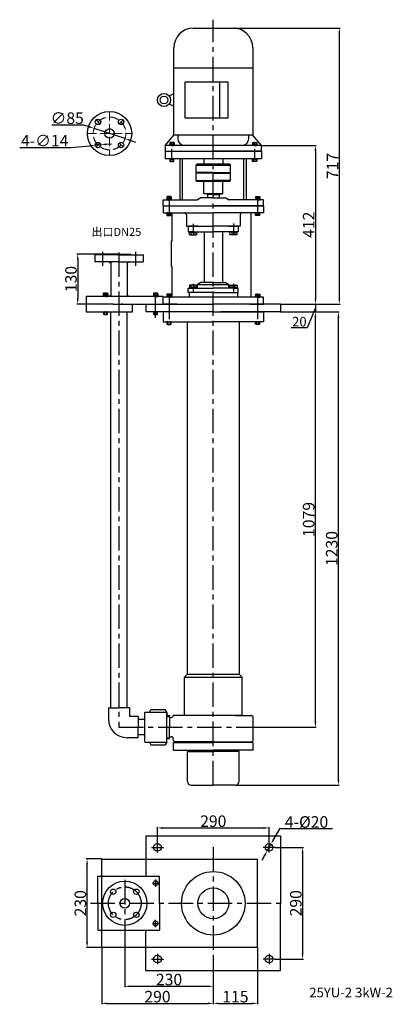
# Model space of a CAD drawing. Units: millimetres. Extents: x 14514 to 15482, y -1153 to 1405.
import ezdxf
from ezdxf.lldxf.tags import DXFTag

# ---------------------------------------------------------------- set-up
doc = ezdxf.new("R2010")
doc.units = ezdxf.units.MM
doc.linetypes.add('ACAD_ISO05W100', pattern=[33, 24, -3, 0, -3, 0, -3])
doc.linetypes.add('CENTER', pattern=[50.8, 31.75, -6.35, 6.35, -6.35])
for name, color, linetype in [('1', 7, 'Continuous'), ('2', 1, 'Continuous'), ('5', 4, 'CENTER'), ('图层1', 80, 'HIDDENX2')]:
    doc.layers.add(name, color=color, linetype=linetype)
for name, color, linetype, lineweight in [('1.粗实线', 7, 'Continuous', 50), ('双点划浅', 4, 'ACAD_ISO05W100', 13), ('粗实线', 7, 'Continuous', 25)]:
    doc.layers.add(name, color=color, linetype=linetype, lineweight=lineweight)
doc.styles.get("Standard").update_dxf_attribs({"font": 'txt', "bigfont": 'gbcbig.shx'})
tags = doc.linetypes.add('HIDDENX2', pattern=[0.75, 0.5, -0.25]).pattern_tags.tags
tags[6:7] = [DXFTag(74, 4), DXFTag(75, 0), DXFTag(340, '0'), DXFTag(46, 1.0), DXFTag(50, 0.0), DXFTag(44, 0.0), DXFTag(45, 0.0)]
tags[4:5] = [DXFTag(74, 4), DXFTag(75, 0), DXFTag(340, '0'), DXFTag(46, 1.0), DXFTag(50, 0.0), DXFTag(44, 0.0), DXFTag(45, 0.0)]
doc.dimstyles.get("Standard").update_dxf_attribs({"dimscale": 1.5, "dimtxt": 20, "dimasz": 9.5, "dimexe": 1.5, "dimexo": 0, "dimgap": 1.7, "dimtad": 1, "dimtoh": 1, "dimdsep": 46, "dimtxsty": 'Standard', "dimcen": 0, "dimclrd": 1, "dimclre": 1, "dimclrt": 1, "dimadec": 0, "dimazin": 0, "dimtfac": 1, "dimtmove": 0, "dimatfit": 3, "dimfxl": 0, "dimtolj": 1, "dimtzin": 0, "dimarcsym": 0})

# ---------------------------------------------------------------- blocks, each defined once
blk = doc.blocks.new('*D4')
at = {"layer": '2', "color": 1, "lineweight": -2, "transparency": 16777216}
for p, q in [((14750.3, 796.2), (14662.8, 796.2)), ((14665.1, 782), (14665.1, 680.5)), ((14687.3, 666.2), (14662.8, 666.2))]:
    blk.add_line(p, q, dxfattribs=at)
at = {"layer": '2', "color": 1, "transparency": 16777216}
for points in [[(14662.7, 782), (14667.4, 782), (14665.1, 796.2)], [(14662.7, 680.5), (14667.4, 680.5), (14665.1, 666.2)]]:
    blk.add_solid(points, dxfattribs=at)
at = {"layer": 'DEFPOINTS', "color": 0, "transparency": 16777216}
for p in [(14750.3, 796.2), (14665.1, 666.2), (14687.3, 666.2)]:
    blk.add_point(p, dxfattribs=at)
at = {"layer": '2', "color": 1, "transparency": 16777216, "insert": (14647.5, 731.2), "char_height": 30, "attachment_point": 5, "rotation": 90}
blk.add_mtext('\\A1;130', dxfattribs=at)
blk = doc.blocks.new('*D5')
at = {"layer": '2', "color": 1, "lineweight": -2, "transparency": 16777216}
for p, q in [((15192.3, 646.2), (15344.7, 646.2)), ((15342.5, -569.5), (15342.5, 632)), ((15074.3, -583.8), (15344.7, -583.8))]:
    blk.add_line(p, q, dxfattribs=at)
at = {"layer": '2', "color": 1, "transparency": 16777216}
for points in [[(15344.9, 632), (15340.1, 632), (15342.5, 646.2)], [(15340.1, -569.5), (15344.9, -569.5), (15342.5, -583.8)]]:
    blk.add_solid(points, dxfattribs=at)
at = {"layer": 'DEFPOINTS', "color": 0, "transparency": 16777216}
for p in [(15192.3, 646.2), (15342.5, 646.2), (15074.3, -583.8)]:
    blk.add_point(p, dxfattribs=at)
at = {"layer": '2', "color": 1, "transparency": 16777216, "insert": (15324.9, 31.2), "char_height": 30, "attachment_point": 5, "rotation": 90}
blk.add_mtext('\\A1;1230', dxfattribs=at)
blk = doc.blocks.new('*D6')
at = {"layer": '2', "color": 1, "lineweight": -2, "transparency": 16777216}
for p, q in [((15192.3, 646.2), (15284.9, 646.2)), ((15282.6, -418.5), (15282.6, 632)), ((15134, -432.8), (15284.9, -432.8))]:
    blk.add_line(p, q, dxfattribs=at)
at = {"layer": '2', "color": 1, "transparency": 16777216}
for points in [[(15285, 632), (15280.3, 632), (15282.6, 646.2)], [(15280.3, -418.5), (15285, -418.5), (15282.6, -432.8)]]:
    blk.add_solid(points, dxfattribs=at)
at = {"layer": 'DEFPOINTS', "color": 0, "transparency": 16777216}
for p in [(15192.3, 646.2), (15282.6, 646.2), (15134, -432.8)]:
    blk.add_point(p, dxfattribs=at)
at = {"layer": '2', "color": 1, "transparency": 16777216, "insert": (15265.1, 106.7), "char_height": 30, "attachment_point": 5, "rotation": 90}
blk.add_mtext('\\A1;1079', dxfattribs=at)
blk = doc.blocks.new('*D7')
at = {"layer": '2', "color": 1, "lineweight": -2, "transparency": 16777216}
for p, q in [((15142.3, 1078.2), (15284.9, 1078.2)), ((15282.6, 1064), (15282.6, 680.5)), ((15192.3, 666.2), (15284.9, 666.2))]:
    blk.add_line(p, q, dxfattribs=at)
at = {"layer": '2', "color": 1, "transparency": 16777216}
for points in [[(15285, 1064), (15280.3, 1064), (15282.6, 1078.2)], [(15280.3, 680.5), (15285, 680.5), (15282.6, 666.2)]]:
    blk.add_solid(points, dxfattribs=at)
at = {"layer": 'DEFPOINTS', "color": 0, "transparency": 16777216}
for p in [(15142.3, 1078.2), (15192.3, 666.2), (15282.6, 666.2)]:
    blk.add_point(p, dxfattribs=at)
at = {"layer": '2', "color": 1, "transparency": 16777216, "insert": (15265.1, 872.2), "char_height": 30, "attachment_point": 5, "rotation": 90}
blk.add_mtext('\\A1;412', dxfattribs=at)
blk = doc.blocks.new('*D8')
at = {"layer": '2', "color": 1, "lineweight": -2, "transparency": 16777216}
for p, q in [((15068.5, 1383.2), (15347, 1383.2)), ((15344.7, 1369), (15344.7, 680.5)), ((15192.3, 666.2), (15347, 666.2))]:
    blk.add_line(p, q, dxfattribs=at)
at = {"layer": '2', "color": 1, "transparency": 16777216}
for points in [[(15347.1, 1369), (15342.4, 1369), (15344.7, 1383.2)], [(15342.4, 680.5), (15347.1, 680.5), (15344.7, 666.2)]]:
    blk.add_solid(points, dxfattribs=at)
at = {"layer": 'DEFPOINTS', "color": 0, "transparency": 16777216}
for p in [(15068.5, 1383.2), (15192.3, 666.2), (15344.7, 666.2)]:
    blk.add_point(p, dxfattribs=at)
at = {"layer": '2', "color": 1, "transparency": 16777216, "insert": (15327.2, 1024.7), "char_height": 30, "attachment_point": 5, "rotation": 90}
blk.add_mtext('\\A1;717', dxfattribs=at)
blk = doc.blocks.new('Z$W@#1540')
at = {"layer": '1'}
for p, q in [((5, 142), (130, 142)), ((5, 142), (5, 122)), ((255, 142), (130, 142)), ((255, 142), (255, 122)), ((255, 122), (5, 122)), ((43.8, 16), (43.8, 122)), ((50.4, 16), (50.4, 122)), ((209.6, 16), (209.6, 122)), ((216.2, 16), (216.2, 122)), ((130, 30), (115, 30)), ((130, 30), (145, 30)), ((0, 16), (89.2, 16)), ((0, 0), (0, 16)), ((0, 0), (260, 0)), ((0, 0), (260, 0)), ((97.5, 21), (89.2, 16)), ((115, 21), (97.5, 21)), ((145, 21), (162.5, 21)), ((162.5, 21), (170.8, 16)), ((260, 16), (170.8, 16)), ((260, 0), (260, 16))]:
    blk.add_line(p, q, dxfattribs=at)
at = {"layer": '5', "ltscale": 8}
for p, q in [((22.5, 119.7), (22.5, 147.3)), ((237.5, 119.7), (237.5, 147.3))]:
    blk.add_line(p, q, dxfattribs=at)
blk = doc.blocks.new('*D9')
at = {"layer": '2', "color": 1, "lineweight": -2, "transparency": 16777216}
for p, q in [((15132.3, -1005.4), (15132.3, -1152.8)), ((15017.3, -1036), (15017.3, -1152.8)), ((15031.5, -1150.5), (15118, -1150.5))]:
    blk.add_line(p, q, dxfattribs=at)
at = {"layer": '2', "color": 1, "transparency": 16777216}
for points in [[(15031.5, -1148.2), (15031.5, -1152.9), (15017.3, -1150.5)], [(15118, -1152.9), (15118, -1148.2), (15132.3, -1150.5)]]:
    blk.add_solid(points, dxfattribs=at)
at = {"layer": 'DEFPOINTS', "color": 0, "transparency": 16777216}
for p in [(15132.3, -1005.4), (15017.3, -1036), (15132.3, -1150.5)]:
    blk.add_point(p, dxfattribs=at)
at = {"layer": '2', "color": 1, "transparency": 16777216, "insert": (15074.8, -1133), "char_height": 30, "attachment_point": 5}
blk.add_mtext('\\A1;115', dxfattribs=at)
blk = doc.blocks.new('*D10')
at = {"layer": '2', "color": 1, "lineweight": -2, "transparency": 16777216}
for p, q in [((14727.3, -1005.4), (14727.3, -1152.8)), ((15017.3, -1036), (15017.3, -1152.8)), ((14741.5, -1150.5), (15003, -1150.5))]:
    blk.add_line(p, q, dxfattribs=at)
at = {"layer": '2', "color": 1, "transparency": 16777216}
for points in [[(14741.5, -1148.2), (14741.5, -1152.9), (14727.3, -1150.5)], [(15003, -1152.9), (15003, -1148.2), (15017.3, -1150.5)]]:
    blk.add_solid(points, dxfattribs=at)
at = {"layer": 'DEFPOINTS', "color": 0, "transparency": 16777216}
for p in [(14727.3, -1005.4), (15017.3, -1036), (15017.3, -1150.5)]:
    blk.add_point(p, dxfattribs=at)
at = {"layer": '2', "color": 1, "transparency": 16777216, "insert": (14872.3, -1133), "char_height": 30, "attachment_point": 5}
blk.add_mtext('\\A1;290', dxfattribs=at)
blk = doc.blocks.new('*D11')
at = {"layer": '2', "color": 1, "lineweight": -2, "transparency": 16777216}
for p, q in [((14787.3, -951.1), (14787.3, -1108.4)), ((15017.3, -1036), (15017.3, -1108.4)), ((14801.5, -1106.2), (15003, -1106.2))]:
    blk.add_line(p, q, dxfattribs=at)
at = {"layer": '2', "color": 1, "transparency": 16777216}
for points in [[(14801.5, -1103.8), (14801.5, -1108.6), (14787.3, -1106.2)], [(15003, -1108.6), (15003, -1103.8), (15017.3, -1106.2)]]:
    blk.add_solid(points, dxfattribs=at)
at = {"layer": 'DEFPOINTS', "color": 0, "transparency": 16777216}
for p in [(14787.3, -951.1), (15017.3, -1036), (15017.3, -1106.2)]:
    blk.add_point(p, dxfattribs=at)
at = {"layer": '2', "color": 1, "transparency": 16777216, "insert": (14902.3, -1088.6), "char_height": 30, "attachment_point": 5}
blk.add_mtext('\\A1;230', dxfattribs=at)
blk = doc.blocks.new('*D12')
at = {"layer": '2', "color": 1, "lineweight": -2, "transparency": 16777216}
for p, q in [((14872.3, -732.2), (14872.3, -692.5)), ((14886.5, -694.8), (15148, -694.8)), ((15162.3, -732.2), (15162.3, -692.5))]:
    blk.add_line(p, q, dxfattribs=at)
at = {"layer": '2', "color": 1, "transparency": 16777216}
for points in [[(14886.5, -692.4), (14886.5, -697.2), (14872.3, -694.8)], [(15148, -697.2), (15148, -692.4), (15162.3, -694.8)]]:
    blk.add_solid(points, dxfattribs=at)
at = {"layer": 'DEFPOINTS', "color": 0, "transparency": 16777216}
for p in [(15162.3, -694.8), (14872.3, -732.2), (15162.3, -732.2)]:
    blk.add_point(p, dxfattribs=at)
at = {"layer": '2', "color": 1, "transparency": 16777216, "insert": (15017.3, -677.2), "char_height": 30, "attachment_point": 5}
blk.add_mtext('\\A1;290', dxfattribs=at)
blk = doc.blocks.new('*D13')
at = {"layer": '2', "color": 1, "lineweight": -2, "ltscale": 20, "transparency": 16777216}
for p, q in [((15177.7, -745.4), (15251.5, -745.4)), ((15249.3, -759.7), (15249.3, -1021.2)), ((15177.7, -1035.4), (15251.5, -1035.4))]:
    blk.add_line(p, q, dxfattribs=at)
at = {"layer": '2', "color": 1, "transparency": 16777216}
for points in [[(15251.6, -759.7), (15246.9, -759.7), (15249.3, -745.4)], [(15246.9, -1021.2), (15251.6, -1021.2), (15249.3, -1035.4)]]:
    blk.add_solid(points, dxfattribs=at)
at = {"layer": 'DEFPOINTS', "color": 0, "transparency": 16777216}
for p in [(15177.7, -745.4), (15177.7, -1035.4), (15249.3, -1035.4)]:
    blk.add_point(p, dxfattribs=at)
at = {"layer": '2', "color": 1, "transparency": 16777216, "insert": (15231.7, -890.4), "char_height": 30, "attachment_point": 5, "rotation": 90}
blk.add_mtext('\\A1;290', dxfattribs=at)
blk = doc.blocks.new('*D14')
at = {"layer": '2', "color": 1, "lineweight": -2, "transparency": 16777216}
for p, q in [((14727.3, -775.4), (14687.2, -775.4)), ((14689.5, -991.2), (14689.5, -789.7)), ((14727.3, -1005.4), (14687.2, -1005.4))]:
    blk.add_line(p, q, dxfattribs=at)
at = {"layer": '2', "color": 1, "transparency": 16777216}
for points in [[(14691.9, -789.7), (14687.1, -789.7), (14689.5, -775.4)], [(14687.1, -991.2), (14691.9, -991.2), (14689.5, -1005.4)]]:
    blk.add_solid(points, dxfattribs=at)
at = {"layer": 'DEFPOINTS', "color": 0, "transparency": 16777216}
for p in [(14689.5, -775.4), (14727.3, -775.4), (14727.3, -1005.4)]:
    blk.add_point(p, dxfattribs=at)
at = {"layer": '2', "color": 1, "transparency": 16777216, "insert": (14671.9, -890.4), "char_height": 30, "attachment_point": 5, "rotation": 90}
blk.add_mtext('\\A1;230', dxfattribs=at)
blk = doc.blocks.new('*D15')
at = {"layer": '2', "color": 1, "lineweight": -2, "transparency": 16777216}
for p, q in [((15189.5, -696.7), (15174.1, -724.2)), ((15327, -696.7), (15189.5, -696.7)), ((15157.4, -754.2), (15167.2, -736.7)), ((15150.5, -766.6), (15143.5, -779))]:
    blk.add_line(p, q, dxfattribs=at)
at = {"layer": '2', "color": 1, "transparency": 16777216}
for points in [[(15172, -723.1), (15176.2, -725.4), (15167.2, -736.7)], [(15152.6, -767.8), (15148.4, -765.4), (15157.4, -754.2)]]:
    blk.add_solid(points, dxfattribs=at)
at = {"layer": 'DEFPOINTS', "color": 0, "transparency": 16777216}
for p in [(15167.2, -736.7), (15157.4, -754.2)]:
    blk.add_point(p, dxfattribs=at)
at = {"layer": '2', "color": 1, "transparency": 16777216, "insert": (15259.5, -679.2), "char_height": 30, "attachment_point": 5}
blk.add_mtext('4-\\A1;%%c20', dxfattribs=at)
blk = doc.blocks.new('Z$W@#19062')
at = {"layer": '粗实线'}
for p, q in [((18.7, 47.2), (35.2, 47.2)), ((35.2, 6.8), (18.7, 6.8))]:
    blk.add_line(p, q, dxfattribs=at)
blk = doc.blocks.new('Z$W@#23904')
at = {"layer": '粗实线'}
for p, q in [((0, 77.5), (27.5, 77.5)), ((0, 77.5), (0, 48.5)), ((55, 77.5), (27.5, 77.5)), ((55, 77.5), (55, 55)), ((77.5, 55), (55, 55)), ((77.5, 55), (77.5, 27.5)), ((77.5, 0), (77.5, 27.5)), ((77.5, 0), (48.5, 0))]:
    blk.add_line(p, q, dxfattribs=at)
blk.add_arc((48.5, 48.5), 48.5, 180, 270, dxfattribs=at)
blk = doc.blocks.new('Z$W@#12958')
at = {"layer": '1'}
for p, q in [((7, 85), (5, 83)), ((5, 83), (5, 9)), ((17.5, 85), (21.6, 92)), ((62.5, 85), (58.5, 92)), ((62.5, 7), (62.5, 85)), ((62.5, 85), (62.5, 76)), ((17.5, 7), (21.6, 0)), ((62.5, 7), (58.5, 0))]:
    blk.add_line(p, q, dxfattribs=at)
at = {"layer": '1', "ltscale": 15}
for p, q in [((7, 85), (62.5, 85)), ((21.6, 92), (58.5, 92)), ((5, 9), (7, 7)), ((7, 7), (62.5, 7)), ((21.6, 0), (58.5, 0))]:
    blk.add_line(p, q, dxfattribs=at)
blk = doc.blocks.new('Z$W@#21725')
at = {"layer": '粗实线'}
for p, q in [((0, 6), (0, 0.8)), ((1.3, 6.8), (9.3, 6.8)), ((1.3, 6.8), (2.6, 6.8)), ((1.3, 0), (9.3, 0)), ((1.3, 0), (2.6, 0)), ((2.6, 6), (2.6, 0.8)), ((8, 6), (8, 0.8)), ((10.6, 0.8), (10.6, 6))]:
    blk.add_line(p, q, dxfattribs=at)
for centre, radius, start, end in [((1.3, 5.3), 1.45, 26.1498, 153.8502), ((1.3, 1.4), 1.45, 206.1498, 333.8502), ((5.3, 1.9), 4.9, 56.6015, 123.3985), ((5.3, 4.9), 4.9, 236.6015, 303.3985), ((9.3, 5.3), 1.45, 26.1498, 153.8502), ((9.3, 1.4), 1.45, 206.1498, 333.8502)]:
    blk.add_arc(centre, radius, start, end, dxfattribs=at)
blk = doc.blocks.new('A$C2E711930')
at = {"layer": '1'}
for p, q in [((1.6, 10.5), (1.6, 1)), ((2.6, 11.5), (7, 11.5)), ((2.6, 8.7), (7, 8.7)), ((2.6, 2.9), (7, 2.9)), ((2.6, 0), (7, 0)), ((8, 10.5), (8, 1))]:
    blk.add_line(p, q, dxfattribs=at)
for centre, start, end in [((2.6, 10.5), 90, 180), ((2.6, 9.7), 180, 270), ((2.6, 7.7), 90, 180), ((2.6, 3.9), 180, 270), ((2.6, 1.9), 90, 180), ((2.6, 1), 180, 270), ((7, 10.5), 0, 90), ((7, 9.7), 270, 0), ((7, 7.7), 0, 90), ((7, 3.9), 270, 0), ((7, 1.9), 0, 90), ((7, 1), 270, 0)]:
    blk.add_arc(centre, 1, start, end, dxfattribs=at)
at = {"layer": '5', "ltscale": 8}
blk.add_line((8.8, 5.8), (0, 5.8), dxfattribs=at)
blk = doc.blocks.new('Z$W@#12455')
at = {"layer": '1'}
for p, q in [((0.3, 3), (0.3, 1.4)), ((5.8, 3), (0.3, 3)), ((5.8, 1.4), (0.3, 1.4)), ((4.4, 3), (5.9, 1.4)), ((5.8, 3), (11.3, 3)), ((5.8, 3), (7.2, 1.4)), ((5.8, 1.4), (11.3, 1.4)), ((11.3, 3), (11.3, 1.4))]:
    blk.add_line(p, q, dxfattribs=at)
at = {"layer": '2'}
blk.add_line((5.8, 2.2), (5.8, 0), dxfattribs=at)
at = {"layer": '2', "rotation": 270}
blk.add_blockref('A$C2E711930', (0, 11), dxfattribs=at)
blk = doc.blocks.new('*D19')
at = {"layer": '2', "color": 1, "lineweight": -2, "transparency": 16777216}
for p, q in [((14597.8, 1131.6), (14680.4, 1131.6)), ((14680.4, 1131.6), (14693.9, 1127.2)), ((14788.1, 1096), (14707.4, 1122.7)), ((14801.7, 1091.6), (14815.2, 1087.1))]:
    blk.add_line(p, q, dxfattribs=at)
at = {"layer": '2', "color": 1, "transparency": 16777216}
for points in [[(14694.6, 1129.4), (14693.2, 1124.9), (14707.4, 1122.7)], [(14802.4, 1093.8), (14800.9, 1089.3), (14788.1, 1096)]]:
    blk.add_solid(points, dxfattribs=at)
at = {"layer": 'DEFPOINTS', "color": 0, "transparency": 16777216}
for p in [(14707.4, 1122.7), (14788.1, 1096)]:
    blk.add_point(p, dxfattribs=at)
at = {"layer": '2', "color": 1, "transparency": 16777216, "insert": (14637.8, 1149.2), "char_height": 30, "attachment_point": 5}
blk.add_mtext('\\A1;∅85', dxfattribs=at)
blk = doc.blocks.new('*D20')
at = {"layer": '2', "color": 1, "lineweight": -2, "transparency": 16777216}
for p, q in [((14646.8, 1073.1), (14696.6, 1077.4)), ((14724.7, 1079.9), (14710.8, 1078.7)), ((14738.9, 1081.2), (14753.1, 1082.4)), ((14514.3, 1073.1), (14646.8, 1073.1))]:
    blk.add_line(p, q, dxfattribs=at)
at = {"layer": '2', "color": 1, "transparency": 16777216}
for points in [[(14696.4, 1079.8), (14696.8, 1075.1), (14710.8, 1078.7)], [(14738.7, 1083.5), (14739.1, 1078.8), (14724.7, 1079.9)]]:
    blk.add_solid(points, dxfattribs=at)
at = {"layer": 'DEFPOINTS', "color": 0, "transparency": 16777216}
for p in [(14710.8, 1078.7), (14724.7, 1079.9)]:
    blk.add_point(p, dxfattribs=at)
at = {"layer": '2', "color": 1, "transparency": 16777216, "insert": (14579.3, 1090.6), "char_height": 30, "attachment_point": 5}
blk.add_mtext('\\A1;4-∅14', dxfattribs=at)

msp = doc.modelspace()

# ---------------------------------------------------------------- hatches: boundary and pattern name
at = {"layer": '2'}
h = msp.add_hatch(dxfattribs=at)
h.set_pattern_fill('ANSI31', color=256, style=0)
h.set_pattern_definition([(45, (7682.39854, -372.54577), (-0.0883883476, 0.0883883476), [])])
h.paths.add_polyline_path([(14747.053, 776.247), (14751.296, 772.005), (14751.296, 776.247)])
h = msp.add_hatch(dxfattribs=at)
h.set_pattern_fill('ANSI31', color=256, angle=180, style=0)
h.set_pattern_definition([(135, (21862.19364, -372.54577), (0.0883883476, 0.0883883476), [])])
h.paths.add_polyline_path([(14797.539, 776.247), (14793.296, 772.005), (14793.296, 776.247)])
h = msp.add_hatch(dxfattribs=at)
h.set_pattern_fill('ANSI31', color=256, style=0)
h.set_pattern_definition([(315, (7682.39854, 1835.0401), (-0.0883883476, -0.0883883476), [])])
h.paths.add_polyline_path([(14747.053, 686.247), (14751.296, 690.49), (14751.296, 686.247)])
h = msp.add_hatch(dxfattribs=at)
h.set_pattern_fill('ANSI31', color=256, angle=180, style=0)
h.set_pattern_definition([(225, (21862.19364, 1835.0401), (0.0883883476, -0.0883883476), [])])
h.paths.add_polyline_path([(14797.539, 686.247), (14793.296, 690.49), (14793.296, 686.247)])

# ---------------------------------------------------------------- linework, layer by layer
for p, q in [((14807.296, 646.247), (14807.296, 666.247)), ((14842.296, 666.247), (14842.296, 646.247)), ((15192.296, 666.247), (15192.296, 646.247)), ((14687.296, 646.247), (14807.296, 646.247))]:
    msp.add_line(p, q)
at = {"layer": '1'}
for p, q in [((14966.046, 1383.247), (15068.546, 1383.247)), ((14914.796, 1106.247), (14914.796, 1331.997)), ((15119.796, 1331.997), (15119.796, 1106.247)), ((14914.796, 1279.747), (15119.796, 1279.747)), ((15056.096, 1242.897), (14943.165, 1242.897)), ((14943.165, 1242.897), (14943.165, 1149.597)), ((15033.286, 1242.897), (15033.286, 1149.597)), ((15056.096, 1149.597), (15056.096, 1242.897)), ((14914.796, 1213.247), (14902.933, 1206.398)), ((14914.796, 1179.247), (14902.933, 1186.096)), ((14943.165, 1149.597), (15056.096, 1149.597)), ((14892.296, 1078.247), (14915.791, 1106.247)), ((14914.796, 1106.247), (15119.796, 1106.247)), ((14925.046, 1106.247), (14925.046, 1096.185)), ((15109.546, 1096.185), (15109.546, 1106.247)), ((15142.296, 1078.247), (15118.801, 1106.247)), ((15142.296, 1078.247), (14892.296, 1078.247)), ((14892.296, 1078.247), (14892.296, 1063.247)), ((15142.296, 1063.247), (15142.296, 1078.247)), ((14892.296, 1063.247), (15142.296, 1063.247)), ((14972.296, 1027.247), (14974.296, 1029.247)), ((14972.296, 1027.247), (14972.296, 1008.247)), ((14972.296, 1027.247), (15062.296, 1027.247)), ((15017.296, 1029.247), (14974.296, 1029.247)), ((14992.296, 1043.247), (14992.296, 1027.247)), ((15060.296, 1029.247), (15017.296, 1029.247)), ((15042.296, 1043.247), (15042.296, 1027.247)), ((15062.296, 1027.247), (15060.296, 1029.247)), ((15062.296, 1008.247), (15062.296, 1027.247)), ((15017.296, 1008.247), (14972.296, 1008.247)), ((14972.296, 1006.247), (14972.296, 987.247)), ((15017.296, 1006.247), (14972.296, 1006.247)), ((15017.296, 1008.247), (15062.296, 1008.247)), ((15017.296, 1006.247), (15062.296, 1006.247)), ((15062.296, 987.247), (15062.296, 1006.247)), ((14972.296, 987.247), (14974.296, 985.247)), ((14972.296, 987.247), (15017.296, 987.247)), ((14974.296, 985.247), (15017.296, 985.247)), ((14992.296, 953.247), (14992.296, 985.247)), ((15062.296, 987.247), (15017.296, 987.247)), ((15017.296, 985.247), (15060.296, 985.247)), ((15042.296, 953.247), (15042.296, 985.247)), ((15062.296, 987.247), (15060.296, 985.247)), ((14992.296, 953.247), (14993.296, 952.247)), ((14992.296, 953.247), (15042.296, 953.247)), ((15004.296, 952.247), (14993.296, 952.247)), ((15002.296, 951.247), (15002.873, 952.247)), ((15002.296, 951.247), (15002.296, 942.247)), ((15017.296, 951.247), (15002.296, 951.247)), ((15017.296, 952.247), (15002.873, 952.247)), ((15029.61, 952.247), (15004.296, 952.247)), ((15017.296, 952.247), (15031.719, 952.247)), ((15017.296, 951.247), (15032.296, 951.247)), ((15029.61, 952.247), (15041.296, 952.247)), ((15032.296, 951.247), (15031.719, 952.247)), ((15032.296, 951.247), (15032.296, 942.247)), ((15042.296, 953.247), (15041.296, 952.247)), ((14887.296, 921.247), (14922.296, 921.247)), ((14887.296, 921.247), (15017.296, 921.247)), ((14887.296, 921.247), (14887.296, 903.247)), ((14984.796, 942.247), (14976.528, 937.247)), ((15017.296, 942.247), (14984.796, 942.247)), ((15017.296, 942.247), (15049.796, 942.247)), ((15147.296, 921.247), (15017.296, 921.247)), ((15049.796, 942.247), (15058.064, 937.247)), ((15147.296, 921.247), (15112.296, 921.247)), ((15147.296, 921.247), (15147.296, 903.247)), ((14887.296, 903.247), (15017.296, 903.247)), ((14909.296, 903.247), (14909.296, 829.247)), ((14947.296, 898.247), (14947.296, 868.247)), ((15147.296, 903.247), (15017.296, 903.247)), ((15087.296, 898.247), (15087.296, 868.247)), ((15105.184, 903.247), (15092.296, 903.247)), ((15115.501, 684.247), (15115.801, 903.247)), ((14947.296, 868.247), (15017.296, 868.247)), ((14977.296, 868.247), (14952.296, 868.247)), ((14952.296, 868.247), (14952.296, 854.247)), ((14952.296, 854.247), (15017.296, 854.247)), ((14955.558, 852.647), (14974.188, 852.647)), ((14955.558, 847.247), (14955.558, 852.647)), ((14964.796, 854.247), (14955.796, 854.247)), ((14955.796, 854.247), (14955.796, 852.647)), ((14964.796, 852.647), (14955.796, 852.647)), ((14956.558, 846.247), (14973.188, 846.247)), ((14960.177, 847.247), (14960.177, 852.647)), ((14960.177, 847.247), (14960.177, 852.647)), ((14964.796, 854.247), (14973.796, 854.247)), ((14964.796, 852.647), (14973.796, 852.647)), ((14969.415, 852.647), (14969.415, 847.247)), ((14973.796, 854.247), (14973.796, 852.647)), ((14974.188, 847.247), (14974.188, 852.647)), ((14993.296, 854.247), (14993.296, 722.247)), ((15087.296, 868.247), (15017.296, 868.247)), ((15082.296, 854.247), (15017.296, 854.247)), ((15041.296, 854.247), (15041.296, 722.247)), ((15057.296, 868.247), (15082.296, 868.247)), ((15060.404, 847.247), (15060.404, 852.647)), ((15079.034, 852.647), (15060.404, 852.647)), ((15069.796, 854.247), (15060.796, 854.247)), ((15060.796, 854.247), (15060.796, 852.647)), ((15069.796, 852.647), (15060.796, 852.647)), ((15078.034, 846.247), (15061.404, 846.247)), ((15065.177, 852.647), (15065.177, 847.247)), ((15069.796, 854.247), (15078.796, 854.247)), ((15069.796, 852.647), (15078.796, 852.647)), ((15074.415, 847.247), (15074.415, 852.647)), ((15074.415, 847.247), (15074.415, 852.647)), ((15078.796, 854.247), (15078.796, 852.647)), ((15079.034, 847.247), (15079.034, 852.647)), ((15082.296, 868.247), (15082.296, 854.247)), ((14907.796, 829.247), (14907.796, 764.247)), ((14909.296, 829.247), (14907.796, 829.247)), ((14709.796, 794.247), (14709.796, 776.247)), ((14772.296, 794.247), (14709.796, 794.247)), ((14748.296, 794.247), (14750.296, 796.247)), ((14772.296, 796.247), (14750.296, 796.247)), ((14772.296, 796.247), (14801.796, 796.247)), ((14772.296, 794.247), (14834.796, 794.247)), ((14803.796, 794.247), (14801.796, 796.247)), ((14834.796, 794.247), (14834.796, 776.247)), ((14772.296, 776.247), (14709.796, 776.247)), ((14751.296, 776.247), (14751.296, 686.247)), ((14772.296, 776.247), (14834.796, 776.247)), ((14793.296, 776.247), (14793.296, 686.247)), ((14909.296, 764.247), (14907.796, 764.247)), ((14909.296, 764.247), (14909.296, 684.247)), ((14984.796, 722.247), (14976.528, 717.247)), ((14976.528, 707.247), (14976.528, 717.247)), ((14976.528, 717.247), (15058.064, 717.247)), ((15017.296, 722.247), (14984.796, 722.247)), ((15017.296, 722.247), (15049.796, 722.247)), ((15049.796, 722.247), (15058.064, 717.247)), ((15058.064, 707.247), (15058.064, 717.247)), ((14952.296, 696.247), (14952.296, 707.247)), ((14952.296, 707.247), (15017.296, 707.247)), ((14977.296, 696.247), (14952.296, 696.247)), ((14954.796, 696.247), (14954.796, 684.247)), ((15017.296, 696.247), (14954.796, 696.247)), ((14955.404, 714.247), (14955.404, 708.847)), ((14974.034, 708.847), (14955.404, 708.847)), ((14964.796, 708.847), (14955.796, 708.847)), ((14955.796, 707.247), (14955.796, 708.847)), ((14964.796, 707.247), (14955.796, 707.247)), ((14973.034, 715.247), (14956.404, 715.247)), ((14960.177, 708.847), (14960.177, 714.247)), ((14964.796, 708.847), (14973.796, 708.847)), ((14964.796, 707.247), (14973.796, 707.247)), ((14969.415, 714.247), (14969.415, 708.847)), ((14969.415, 714.247), (14969.415, 708.847)), ((14973.796, 707.247), (14973.796, 708.847)), ((14974.034, 714.247), (14974.034, 708.847)), ((15082.296, 707.247), (15017.296, 707.247)), ((15017.296, 696.247), (15079.796, 696.247)), ((15057.296, 696.247), (15082.296, 696.247)), ((15060.558, 714.247), (15060.558, 708.847)), ((15060.558, 708.847), (15079.188, 708.847)), ((15069.796, 708.847), (15060.796, 708.847)), ((15060.796, 707.247), (15060.796, 708.847)), ((15069.796, 707.247), (15060.796, 707.247)), ((15061.558, 715.247), (15078.188, 715.247)), ((15065.177, 714.247), (15065.177, 708.847)), ((15065.177, 714.247), (15065.177, 708.847)), ((15069.796, 708.847), (15078.796, 708.847)), ((15069.796, 707.247), (15078.796, 707.247)), ((15074.415, 708.847), (15074.415, 714.247)), ((15078.796, 707.247), (15078.796, 708.847)), ((15079.188, 714.247), (15079.188, 708.847)), ((15079.796, 696.247), (15079.796, 684.247)), ((15082.296, 696.247), (15082.296, 707.247)), ((14757.296, 686.247), (14687.296, 686.247)), ((14687.296, 686.247), (14687.296, 646.247)), ((14757.296, 666.247), (14687.296, 666.247)), ((14887.296, 686.247), (14757.296, 686.247)), ((14757.296, 666.247), (15017.296, 666.247)), ((14782.296, 666.247), (14778.296, 666.247)), ((14887.296, 666.247), (14887.296, 686.247)), ((15017.296, 684.247), (14887.296, 684.247)), ((14922.296, 666.247), (14887.296, 666.247)), ((15147.296, 684.247), (15017.296, 684.247)), ((15192.296, 666.247), (15017.296, 666.247)), ((15112.296, 666.247), (15147.296, 666.247)), ((15147.296, 666.247), (15147.296, 684.247)), ((14751.296, -382.753), (14751.296, 646.247)), ((14793.296, -382.753), (14793.296, 646.247)), ((15017.296, 646.247), (14842.296, 646.247)), ((14995.296, 646.247), (14887.296, 646.247)), ((14887.296, 646.247), (14887.296, 620.247)), ((15017.296, 646.247), (15147.296, 646.247)), ((15192.296, 646.247), (15036.796, 646.247)), ((15147.296, 646.247), (15147.296, 620.247)), ((14887.296, 620.247), (15017.296, 620.247)), ((14949.796, 620.247), (14949.796, -295.253)), ((15147.296, 620.247), (15017.296, 620.247)), ((15084.796, 620.247), (15084.796, -295.253)), ((14942.296, -302.753), (14949.796, -295.253)), ((14942.296, -402.753), (14942.296, -302.753)), ((14942.296, -302.753), (15092.296, -302.753)), ((14949.796, -295.253), (15084.796, -295.253)), ((15092.296, -302.753), (15084.796, -295.253)), ((15092.296, -402.753), (15092.296, -302.753)), ((14896.291, -402.753), (14903.296, -402.753)), ((14896.291, -405.253), (14903.296, -405.253)), ((14903.296, -402.753), (14903.296, -432.753)), ((14903.296, -407.753), (14908.296, -407.753)), ((14960.796, -402.753), (14913.296, -402.753)), ((15017.296, -402.753), (14942.296, -402.753)), ((15092.296, -402.753), (15017.296, -402.753)), ((15073.796, -402.753), (15116.296, -402.753)), ((15121.296, -465.753), (15121.296, -407.753)), ((14903.296, -462.753), (14903.296, -432.753)), ((14896.291, -460.253), (14903.296, -460.253)), ((14903.296, -457.753), (14908.296, -457.753)), ((14896.291, -462.753), (14903.296, -462.753)), ((14898.296, -462.753), (14903.296, -462.753)), ((14898.296, -462.753), (14903.296, -462.753)), ((14913.296, -465.753), (14913.296, -462.753)), ((14913.796, -493.065), (14913.796, -473.065)), ((14913.796, -473.065), (15017.296, -473.065)), ((15017.296, -470.753), (14918.296, -470.753)), ((14946.296, -470.753), (14946.296, -473.065)), ((15017.296, -470.753), (15116.296, -470.753)), ((15120.796, -473.065), (15017.296, -473.065)), ((15088.296, -470.753), (15088.296, -473.065)), ((15120.796, -493.065), (15120.796, -473.065)), ((14913.796, -493.065), (15017.296, -493.065)), ((14950.296, -573.753), (14950.296, -496.065)), ((14950.296, -496.065), (15017.296, -496.065)), ((14963.296, -493.065), (14963.296, -496.065)), ((15120.796, -493.065), (15017.296, -493.065)), ((15084.296, -496.065), (15017.296, -496.065)), ((15071.296, -493.065), (15071.296, -496.065)), ((15084.296, -573.753), (15084.296, -496.065)), ((14960.296, -583.753), (15017.296, -583.753)), ((15074.296, -583.753), (15017.296, -583.753)), ((14842.296, -715.424), (14842.296, -820.424)), ((14842.296, -715.424), (15192.296, -715.424)), ((15192.296, -715.424), (15192.296, -890.424)), ((14717.296, -890.424), (14717.296, -820.424)), ((14717.296, -820.424), (14877.296, -820.424)), ((14877.296, -890.424), (14877.296, -820.424)), ((14717.296, -890.424), (14717.296, -960.424)), ((14877.296, -890.424), (14877.296, -960.424)), ((15192.296, -1065.424), (15192.296, -890.424)), ((14717.296, -960.424), (14877.296, -960.424)), ((14842.296, -1065.424), (14842.296, -960.424)), ((14842.296, -1065.424), (15192.296, -1065.424))]:
    msp.add_line(p, q, dxfattribs=at)
for centre, radius in [((14889.296, 1196.247), 17), ((14889.296, 1196.247), 10.2), ((14747.781, 1109.357), 57.5), ((14717.729, 1139.409), 7), ((14777.833, 1139.409), 7), ((14747.781, 1109.357), 12.5), ((14717.729, 1079.305), 7), ((14777.833, 1079.305), 7), ((14872.296, -745.424), 10), ((15162.296, -745.424), 10), ((15017.296, -890.424), 82.5), ((14787.296, -890.424), 57.5), ((14867.296, -837.924), 6.25), ((14757.244, -860.372), 7), ((14817.348, -860.372), 7), ((15017.296, -890.424), 40.005), ((14787.296, -890.424), 12.5), ((14757.244, -920.476), 7), ((14817.348, -920.476), 7), ((14867.296, -942.924), 6.25), ((14872.296, -1035.424), 10), ((15162.296, -1035.424), 10)]:
    msp.add_circle(centre, radius, dxfattribs=at)
for centre, radius, start, end in [((14966.046, 1331.997), 51.25, 90, 180), ((15068.546, 1331.997), 51.25, 0, 90), ((14942.984, 1096.185), 17.938, 180, 270), ((15091.609, 1096.185), 17.938, 270, 0), ((14942.296, 898.247), 5, 0, 90), ((15092.296, 898.247), 5, 90, 180), ((14956.558, 847.247), 1, 180, 270), ((14959.177, 847.247), 1, 270, 0), ((14961.177, 847.247), 1, 180, 270), ((14968.415, 847.247), 1, 270, 0), ((14970.415, 847.247), 1, 180, 270), ((14973.188, 847.247), 1, 270, 0), ((15061.404, 847.247), 1, 180, 270), ((15064.177, 847.247), 1, 270, 0), ((15066.177, 847.247), 1, 180, 270), ((15073.415, 847.247), 1, 270, 0), ((15075.415, 847.247), 1, 180, 270), ((15078.034, 847.247), 1, 270, 0), ((14956.404, 714.247), 1, 90, 180), ((14959.177, 714.247), 1, 0, 90), ((14961.177, 714.247), 1, 90, 180), ((14968.415, 714.247), 1, 0, 90), ((14970.415, 714.247), 1, 90, 180), ((14973.034, 714.247), 1, 0, 90), ((15061.558, 714.247), 1, 90, 180), ((15064.177, 714.247), 1, 0, 90), ((15066.177, 714.247), 1, 90, 180), ((15073.415, 714.247), 1, 0, 90), ((15075.415, 714.247), 1, 90, 180), ((15078.188, 714.247), 1, 0, 90), ((14908.296, -402.753), 5, 270, 0), ((15116.296, -407.753), 5, 0, 90), ((14908.296, -462.753), 5, 0, 90), ((14918.296, -465.753), 5, 180, 270), ((15116.296, -465.753), 5, 270, 0), ((14960.296, -573.753), 10, 180, 270), ((15074.296, -573.753), 10, 270, 0)]:
    msp.add_arc(centre, radius, start, end, dxfattribs=at)
at = {"layer": '2'}
for p, q in [((14747.053, 776.247), (14751.296, 772.005)), ((14797.539, 776.247), (14793.296, 772.005)), ((14747.053, 686.247), (14751.296, 690.49)), ((14797.539, 686.247), (14793.296, 690.49)), ((15282.65, 666.247), (15282.65, 646.247)), ((15282.65, 656.247), (15261.506, 604.866)), ((15261.506, 604.866), (15219.904, 604.866))]:
    msp.add_line(p, q, dxfattribs=at)
at = {"layer": '5', "ltscale": 2}
for p, q in [((15017.296, -583.753), (15017.296, 1404.934)), ((14902.296, 938.451), (14902.296, 895.731)), ((15132.296, 942.302), (15132.296, 895.731)), ((14964.796, 874.946), (14964.796, 848.147)), ((15069.796, 875.18), (15069.796, 848.147)), ((14772.296, 800.383), (14772.296, -432.753)), ((14964.796, 718.886), (14964.796, 699.22)), ((15069.796, 718.886), (15069.796, 699.22)), ((14867.296, 630.845), (14867.296, 699.656)), ((14902.296, 688.384), (14902.296, 627.373)), ((15132.296, 688.384), (15132.296, 627.373)), ((14772.296, -432.753), (15140.727, -432.753)), ((14872.296, -758.662), (14872.296, -732.186)), ((15162.296, -758.662), (15162.296, -732.186)), ((14856.927, -745.424), (14887.665, -745.424)), ((15017.296, -744.889), (15017.296, -1035.959)), ((15177.665, -745.424), (15146.927, -745.424)), ((14787.296, -829.755), (14787.296, -951.093)), ((14859.599, -837.924), (14874.993, -837.924)), ((14867.296, -828.313), (14867.296, -847.535)), ((14698.118, -890.424), (15199.734, -890.424)), ((14859.599, -942.924), (14874.993, -942.924)), ((14867.296, -952.535), (14867.296, -933.313)), ((14872.296, -1022.186), (14872.296, -1048.662)), ((15162.296, -1022.186), (15162.296, -1048.662)), ((14856.927, -1035.424), (14887.665, -1035.424)), ((15177.665, -1035.424), (15146.927, -1035.424))]:
    msp.add_line(p, q, dxfattribs=at)
at = {"layer": '5', "ltscale": 15}
for p, q in [((14729.796, 801.888), (14729.796, 765.413)), ((14814.796, 801.888), (14814.796, 765.413))]:
    msp.add_line(p, q, dxfattribs=at)
at = {"layer": '5', "ltscale": 2}
msp.add_circle((14787.296, -890.424), 42.5, dxfattribs=at)
at = {"layer": '双点划浅'}
for p, q in [((14747.781, 1166.857), (14747.781, 1051.857)), ((14722.679, 1134.459), (14712.779, 1144.359)), ((14772.884, 1134.459), (14782.783, 1144.359)), ((14690.281, 1109.357), (14805.281, 1109.357)), ((14722.679, 1084.255), (14712.779, 1074.355)), ((14772.884, 1084.255), (14782.783, 1074.355))]:
    msp.add_line(p, q, dxfattribs=at)
msp.add_circle((14747.781, 1109.357), 42.5, dxfattribs=at)
at = {"layer": '图层1', "ltscale": 20}
for p, q in [((14727.296, -775.424), (15132.296, -775.424)), ((14727.296, -1005.424), (14727.296, -775.424)), ((15132.296, -1005.424), (15132.296, -775.424)), ((15132.296, -1005.424), (14727.296, -1005.424))]:
    msp.add_line(p, q, dxfattribs=at)

# ---------------------------------------------------------------- block references
at = {"layer": '2'}
msp.add_blockref('Z$W@#1540', (14887.296, 921.247), dxfattribs=at)
at = {"layer": '双点划浅'}
for name, p in [('Z$W@#12455', (14904.023, 1076.835)), ('Z$W@#21725', (14904.496, 1036.477)), ('Z$W@#12455', (14896.523, 935.835)), ('Z$W@#21725', (14896.996, 896.477)), ('Z$W@#12455', (14731.523, 684.835)), ('Z$W@#12455', (14861.523, 684.835)), ('Z$W@#12455', (14896.523, 682.835)), ('Z$W@#21725', (14731.996, 639.477)), ('Z$W@#21725', (14861.996, 639.477)), ('Z$W@#21725', (14896.996, 613.477))]:
    msp.add_blockref(name, p, dxfattribs=at)
at = {"layer": '双点划浅', "xscale": -1}
for name, p in [('Z$W@#12455', (15130.57, 1076.835)), ('Z$W@#21725', (15130.096, 1036.477)), ('Z$W@#12455', (15138.07, 935.835)), ('Z$W@#21725', (15137.596, 896.477)), ('Z$W@#12455', (15138.07, 682.835)), ('Z$W@#21725', (15137.596, 613.477))]:
    msp.add_blockref(name, p, dxfattribs=at)
at = {"layer": '粗实线'}
for name, p in [('Z$W@#23904', (14744.796, -460.253)), ('Z$W@#12958', (14833.76, -478.753)), ('Z$W@#19062', (14803.581, -459.753))]:
    msp.add_blockref(name, p, dxfattribs=at)

# ---------------------------------------------------------------- texts
at = {"layer": '1.粗实线', "insert": (15266.658, -1109.783), "char_height": 25, "width": 567.78743, "attachment_point": 1}
msp.add_mtext('{\\C1;25YU-2 3kW-2}', dxfattribs=at)
at = {"layer": '2', "attachment_point": 1}
for s, insert, char_height, width in [('{\\fsimsun|b0|i0|c134|p54;出口\\ftxt.shx|b0|i0|c134|p0;DN25}', (14700.702, 864.166), 21, 273.60928), ('\\Ftxt.shx,gbcbig.shx;\\C256;20', (15221.946, 632.911), 25, 44.3115)]:
    msp.add_mtext(s, dxfattribs=dict(at, insert=insert, char_height=char_height, width=width))

# ---------------------------------------------------------------- dimensions: what is measured, and where the dimension line sits
at = {"layer": '2'}
for base, p1, p2, picture, middle in [((15344.739, 666.247), (15068.546, 1383.247), (15192.296, 666.247), '*D8', (15327.189, 1024.747)), ((15282.65, 666.247), (15142.296, 1078.247), (15192.296, 666.247), '*D7', (15265.1, 872.247)), ((14665.051, 666.247), (14750.296, 796.247), (14687.296, 666.247), '*D4', (14647.501, 731.247)), ((15342.489, 646.247), (15074.296, -583.753), (15192.296, 646.247), '*D5', (15324.939, 31.247)), ((15282.65, 646.247), (15134.038, -432.753), (15192.296, 646.247), '*D6', (15265.1, 106.747)), ((14689.49, -775.424), (14727.296, -1005.424), (14727.296, -775.424), '*D14', (14671.94, -890.424))]:
    dim = msp.add_linear_dim(base=base, p1=p1, p2=p2, angle=90, dimstyle='Standard', dxfattribs=at)
    dim.commit()
    dim.dimension.update_dxf_attribs({"geometry": picture, "text_midpoint": middle})
dim = msp.add_diameter_dim_2p(p1=(14788.135, 1096.022), p2=(14707.427, 1122.692), dimstyle='Standard', dxfattribs=at)
dim.commit()
dim.dimension.update_dxf_attribs({"geometry": '*D19', "text_midpoint": (14637.816, 1149.184)})
for p1, p2, picture, middle in [((14724.702, 1079.92), (14710.756, 1078.69), '*D20', (14646.849, 1073.05)), ((15157.426, -754.158), (15167.167, -736.691), '*D15', (15189.463, -696.709))]:
    dim = msp.add_diameter_dim_2p(p1=p1, p2=p2, text='4-<>', dimstyle='Standard', dxfattribs=at)
    dim.commit()
    dim.dimension.update_dxf_attribs({"geometry": picture, "text_midpoint": middle, "dimtype": 163})
for base, p1, p2, picture, middle in [((15162.296, -694.775), (14872.296, -732.186), (15162.296, -732.186), '*D12', (15017.296, -677.225)), ((15017.296, -1106.196), (14787.296, -951.093), (15017.296, -1035.959), '*D11', (14902.296, -1088.646)), ((15017.296, -1150.529), (14727.296, -1005.424), (15017.296, -1035.959), '*D10', (14872.296, -1132.979)), ((15132.296, -1150.529), (15017.296, -1035.959), (15132.296, -1005.424), '*D9', (15074.796, -1132.979))]:
    dim = msp.add_linear_dim(base=base, p1=p1, p2=p2, dimstyle='Standard', dxfattribs=at)
    dim.commit()
    dim.dimension.update_dxf_attribs({"geometry": picture, "text_midpoint": middle})
at = {"layer": '2', "ltscale": 20}
dim = msp.add_linear_dim(base=(15249.265, -1035.424), p1=(15177.665, -745.424), p2=(15177.665, -1035.424), angle=90, dimstyle='Standard', dxfattribs=at)
dim.commit()
dim.dimension.update_dxf_attribs({"geometry": '*D13', "text_midpoint": (15231.715, -890.424)})

doc.saveas('drawing.dxf')
